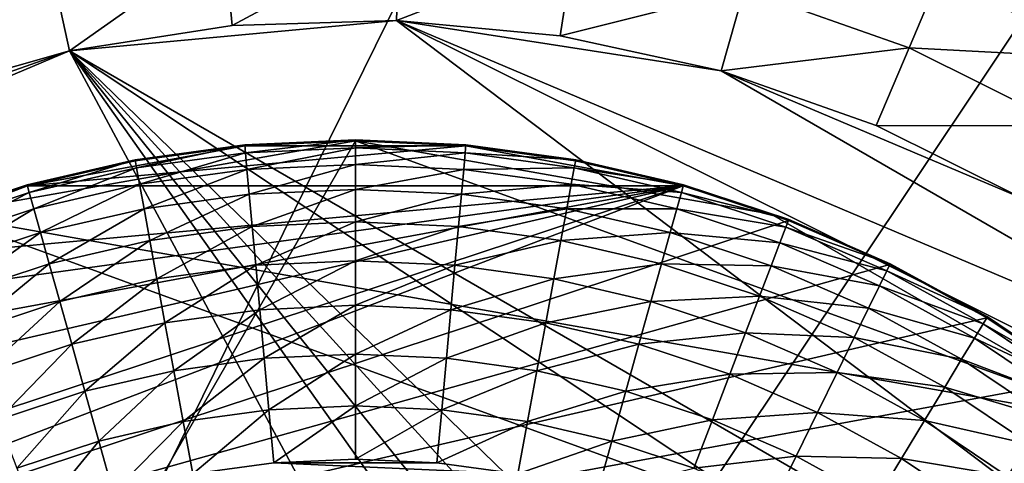
# Model space of a CAD drawing. Extents: x -146 to 177, y -205 to 105.
# Drawn here: x -82 to -66, y 74 to 81 of the extents above; entities that cross this region are included whole.
import ezdxf

# ---------------------------------------------------------------- set-up
doc = ezdxf.new("R2010")
doc.units = 0
for name, color, linetype in [('L19', 7, 'CONTINUOUS'), ('L21', 7, 'CONTINUOUS'), ('L22', 7, 'CONTINUOUS')]:
    doc.layers.add(name, color=color, linetype=linetype)

msp = doc.modelspace()

# ---------------------------------------------------------------- linework, layer by layer
at = {"layer": 'L19', "color": 7}
for points in [[(-82.99838, 77.85416, -115), (-92.95448, 50.5, -115), (-76.5, 79, -115)], [(-76.5, 79, -115), (-92.95448, 50.5, -115), (-64.28704, 74.55485, -115)], [(-82.99838, 77.85416, -705), (-82.99838, 77.85416, -115), (-76.5, 79, -115)], [(-82.99838, 77.85416, -705), (-76.5, 79, -115), (-76.5, 79, -705)], [(-64.28704, 74.55485, -705), (-82.99838, 77.85416, -705), (-76.5, 79, -705)], [(-76.5, 79, -705), (-76.5, 79, -115), (-70.00162, 77.85416, -115)], [(-76.5, 79, -705), (-70.00162, 77.85416, -115), (-70.00162, 77.85416, -705)], [(-64.28704, 74.55485, -705), (-76.5, 79, -705), (-70.00162, 77.85416, -705)], [(-76.5, 79, -115), (-64.28704, 74.55485, -115), (-70.00162, 77.85416, -115)], [(-60.04552, 69.5, -705), (-88.71297, 74.55485, -705), (-82.99838, 77.85416, -705)], [(-60.04552, 69.5, -705), (-82.99838, 77.85416, -705), (-64.28704, 74.55485, -705)], [(-70.00162, 77.85416, -705), (-70.00162, 77.85416, -115), (-64.28704, 74.55485, -115)], [(-70.00162, 77.85416, -705), (-64.28704, 74.55485, -115), (-64.28704, 74.55485, -705)], [(-95.21135, 63.29931, -705), (-88.71297, 74.55485, -705), (-64.28704, 45.44516, -705)], [(-92.95448, 50.5, -115), (-60.04552, 69.5, -115), (-64.28704, 74.55485, -115)], [(-57.78865, 56.70068, -705), (-64.28704, 45.44516, -705), (-88.71297, 74.55485, -705)], [(-57.78865, 56.70068, -705), (-88.71297, 74.55485, -705), (-57.78865, 63.29931, -705)], [(-57.78865, 63.29931, -705), (-88.71297, 74.55485, -705), (-60.04552, 69.5, -705)]]:
    msp.add_3dface(points, dxfattribs=at)
at = {"layer": 'L21', "color": 7}
for points in [[(-76.5, 79, -115), (-78.22903, 78.93509, -114.1656), (-76.5, 79.01387, -114.1656)], [(-78.22903, 78.93509, -114.1656), (-78.21765, 78.81051, -113.3405), (-76.5, 79.01387, -114.1656)], [(-78.22777, 78.92128, -115), (-78.22903, 78.93509, -114.1656), (-76.5, 79, -115)], [(-74.77224, 78.92128, -115), (-78.22777, 78.92128, -115), (-76.5, 79, -115)], [(-76.5, 79.01387, -114.1656), (-78.21765, 78.81051, -113.3405), (-76.5, 78.88877, -113.3405)], [(-76.5, 79, -115), (-76.5, 79.01387, -114.1656), (-74.77224, 78.92128, -115)], [(-74.77224, 78.92128, -115), (-76.5, 79.01387, -114.1656), (-74.77098, 78.93509, -114.1656)], [(-76.5, 79.01387, -114.1656), (-76.5, 78.88877, -113.3405), (-74.77098, 78.93509, -114.1656)], [(-81.62614, 78.29542, -115), (-79.94121, 78.68578, -115), (-78.22777, 78.92128, -115)], [(-71.37387, 78.29542, -115), (-81.62614, 78.29542, -115), (-74.77224, 78.92128, -115)], [(-74.77224, 78.92128, -115), (-81.62614, 78.29542, -115), (-78.22777, 78.92128, -115)], [(-78.22777, 78.92128, -115), (-79.94372, 78.69941, -114.1656), (-78.22903, 78.93509, -114.1656)], [(-79.94372, 78.69941, -114.1656), (-79.92106, 78.57638, -113.3405), (-78.22903, 78.93509, -114.1656)], [(-79.94121, 78.68578, -115), (-79.94372, 78.69941, -114.1656), (-78.22777, 78.92128, -115)], [(-78.22903, 78.93509, -114.1656), (-79.92106, 78.57638, -113.3405), (-78.21765, 78.81051, -113.3405)], [(-79.92106, 78.57638, -113.3405), (-79.87387, 78.3201, -112.5477), (-78.21765, 78.81051, -113.3405)], [(-78.21765, 78.81051, -113.3405), (-79.87387, 78.3201, -112.5477), (-78.19395, 78.551, -112.5477)], [(-78.21765, 78.81051, -113.3405), (-78.19395, 78.551, -112.5477), (-76.5, 78.88877, -113.3405)], [(-76.5, 78.88877, -113.3405), (-78.19395, 78.551, -112.5477), (-76.5, 78.62818, -112.5477)], [(-74.77098, 78.93509, -114.1656), (-76.5, 78.88877, -113.3405), (-74.78235, 78.81051, -113.3405)], [(-76.5, 78.88877, -113.3405), (-76.5, 78.62818, -112.5477), (-74.78235, 78.81051, -113.3405)], [(-74.78235, 78.81051, -113.3405), (-76.5, 78.62818, -112.5477), (-74.80605, 78.551, -112.5477)], [(-74.78235, 78.81051, -113.3405), (-74.80605, 78.551, -112.5477), (-73.07894, 78.57638, -113.3405)], [(-74.77098, 78.93509, -114.1656), (-74.78235, 78.81051, -113.3405), (-73.05628, 78.69941, -114.1656)], [(-73.05628, 78.69941, -114.1656), (-74.78235, 78.81051, -113.3405), (-73.07894, 78.57638, -113.3405)], [(-74.77224, 78.92128, -115), (-74.77098, 78.93509, -114.1656), (-73.05879, 78.68578, -115)], [(-74.77224, 78.92128, -115), (-73.05879, 78.68578, -115), (-71.37387, 78.29542, -115)], [(-73.05879, 78.68578, -115), (-74.77098, 78.93509, -114.1656), (-73.05628, 78.69941, -114.1656)], [(-79.94121, 78.68578, -115), (-81.62988, 78.30878, -114.1656), (-79.94372, 78.69941, -114.1656)], [(-81.62988, 78.30878, -114.1656), (-81.59613, 78.18832, -113.3405), (-79.94372, 78.69941, -114.1656)], [(-81.62614, 78.29542, -115), (-81.62988, 78.30878, -114.1656), (-79.94121, 78.68578, -115)], [(-79.94372, 78.69941, -114.1656), (-81.59613, 78.18832, -113.3405), (-79.92106, 78.57638, -113.3405)], [(-73.05628, 78.69941, -114.1656), (-73.07894, 78.57638, -113.3405), (-71.37012, 78.30878, -114.1656)], [(-73.05879, 78.68578, -115), (-73.05628, 78.69941, -114.1656), (-71.37387, 78.29542, -115)], [(-71.37387, 78.29542, -115), (-73.05628, 78.69941, -114.1656), (-71.37012, 78.30878, -114.1656)], [(-81.59613, 78.18832, -113.3405), (-81.52582, 77.93739, -112.5477), (-79.92106, 78.57638, -113.3405)], [(-79.92106, 78.57638, -113.3405), (-81.52582, 77.93739, -112.5477), (-79.87387, 78.3201, -112.5477)], [(-79.87387, 78.3201, -112.5477), (-79.80344, 77.93772, -111.8093), (-78.19395, 78.551, -112.5477)], [(-78.19395, 78.551, -112.5477), (-79.80344, 77.93772, -111.8093), (-78.15859, 78.1638, -111.8093)], [(-78.19395, 78.551, -112.5477), (-78.15859, 78.1638, -111.8093), (-76.5, 78.62818, -112.5477)], [(-76.5, 78.62818, -112.5477), (-78.15859, 78.1638, -111.8093), (-76.5, 78.23937, -111.8093)], [(-76.5, 78.62818, -112.5477), (-76.5, 78.23937, -111.8093), (-74.80605, 78.551, -112.5477)], [(-74.80605, 78.551, -112.5477), (-76.5, 78.23937, -111.8093), (-74.8414, 78.1638, -111.8093)], [(-74.80605, 78.551, -112.5477), (-74.8414, 78.1638, -111.8093), (-73.12614, 78.3201, -112.5477)], [(-73.07894, 78.57638, -113.3405), (-74.80605, 78.551, -112.5477), (-73.12614, 78.3201, -112.5477)], [(-73.07894, 78.57638, -113.3405), (-73.12614, 78.3201, -112.5477), (-71.40387, 78.18832, -113.3405)], [(-71.37012, 78.30878, -114.1656), (-73.07894, 78.57638, -113.3405), (-71.40387, 78.18832, -113.3405)], [(-91.50764, 71.65207, -115), (-71.37387, 78.29542, -115), (-92.50504, 70.23907, -115)], [(-92.50504, 70.23907, -115), (-71.37387, 78.29542, -115), (-69.73141, 77.75348, -115)], [(-91.50764, 71.65207, -115), (-89.14907, 74.17749, -115), (-71.37387, 78.29542, -115)], [(-71.37387, 78.29542, -115), (-89.14907, 74.17749, -115), (-87.80742, 75.26899, -115)], [(-71.37387, 78.29542, -115), (-87.80742, 75.26899, -115), (-86.37209, 76.23397, -115)], [(-86.37209, 76.23397, -115), (-84.85496, 77.06442, -115), (-71.37387, 78.29542, -115)], [(-84.85496, 77.06442, -115), (-83.26859, 77.75348, -115), (-81.62614, 78.29542, -115)], [(-71.37387, 78.29542, -115), (-84.85496, 77.06442, -115), (-81.62614, 78.29542, -115)], [(-81.62614, 78.29542, -115), (-83.27353, 77.76644, -114.1656), (-81.62988, 78.30878, -114.1656)], [(-83.27353, 77.76644, -114.1656), (-83.22897, 77.64955, -113.3405), (-81.62988, 78.30878, -114.1656)], [(-83.26859, 77.75348, -115), (-83.27353, 77.76644, -114.1656), (-81.62614, 78.29542, -115)], [(-81.62988, 78.30878, -114.1656), (-83.22897, 77.64955, -113.3405), (-81.59613, 78.18832, -113.3405)], [(-83.22897, 77.64955, -113.3405), (-83.13613, 77.40606, -112.5477), (-81.59613, 78.18832, -113.3405)], [(-81.59613, 78.18832, -113.3405), (-83.13613, 77.40606, -112.5477), (-81.52582, 77.93739, -112.5477)], [(-81.52582, 77.93739, -112.5477), (-81.42092, 77.563, -111.8093), (-79.87387, 78.3201, -112.5477)], [(-79.87387, 78.3201, -112.5477), (-81.42092, 77.563, -111.8093), (-79.80344, 77.93772, -111.8093)], [(-78.15859, 78.1638, -111.8093), (-78.11256, 77.65969, -111.1459), (-76.5, 78.23937, -111.8093)], [(-76.5, 78.23937, -111.8093), (-78.11256, 77.65969, -111.1459), (-76.5, 77.73316, -111.1459)], [(-76.5, 78.23937, -111.8093), (-76.5, 77.73316, -111.1459), (-74.8414, 78.1638, -111.8093)], [(-73.12614, 78.3201, -112.5477), (-74.8414, 78.1638, -111.8093), (-73.19655, 77.93772, -111.8093)], [(-73.12614, 78.3201, -112.5477), (-73.19655, 77.93772, -111.8093), (-71.47418, 77.93739, -112.5477)], [(-71.40387, 78.18832, -113.3405), (-73.12614, 78.3201, -112.5477), (-71.47418, 77.93739, -112.5477)], [(-71.40387, 78.18832, -113.3405), (-71.47418, 77.93739, -112.5477), (-69.77104, 77.64955, -113.3405)], [(-71.37012, 78.30878, -114.1656), (-71.40387, 78.18832, -113.3405), (-69.72647, 77.76644, -114.1656)], [(-69.72647, 77.76644, -114.1656), (-71.40387, 78.18832, -113.3405), (-69.77104, 77.64955, -113.3405)], [(-71.37387, 78.29542, -115), (-71.37012, 78.30878, -114.1656), (-69.73141, 77.75348, -115)], [(-69.73141, 77.75348, -115), (-71.37012, 78.30878, -114.1656), (-69.72647, 77.76644, -114.1656)], [(-79.80344, 77.93772, -111.8093), (-79.71177, 77.43988, -111.1459), (-78.15859, 78.1638, -111.8093)], [(-78.15859, 78.1638, -111.8093), (-79.71177, 77.43988, -111.1459), (-78.11256, 77.65969, -111.1459)], [(-74.8414, 78.1638, -111.8093), (-76.5, 77.73316, -111.1459), (-74.88744, 77.65969, -111.1459)], [(-74.8414, 78.1638, -111.8093), (-74.88744, 77.65969, -111.1459), (-73.19655, 77.93772, -111.8093)], [(-83.13613, 77.40606, -112.5477), (-82.99763, 77.04275, -111.8093), (-81.52582, 77.93739, -112.5477)], [(-81.52582, 77.93739, -112.5477), (-82.99763, 77.04275, -111.8093), (-81.42092, 77.563, -111.8093)], [(-81.42092, 77.563, -111.8093), (-81.28435, 77.07557, -111.1459), (-79.80344, 77.93772, -111.8093)], [(-79.80344, 77.93772, -111.8093), (-81.28435, 77.07557, -111.1459), (-79.71177, 77.43988, -111.1459)], [(-73.19655, 77.93772, -111.8093), (-74.88744, 77.65969, -111.1459), (-73.28824, 77.43988, -111.1459)], [(-73.19655, 77.93772, -111.8093), (-73.28824, 77.43988, -111.1459), (-71.57908, 77.563, -111.8093)], [(-71.47418, 77.93739, -112.5477), (-73.19655, 77.93772, -111.8093), (-71.57908, 77.563, -111.8093)], [(-71.47418, 77.93739, -112.5477), (-71.57908, 77.563, -111.8093), (-69.86386, 77.40606, -112.5477)], [(-69.77104, 77.64955, -113.3405), (-71.47418, 77.93739, -112.5477), (-69.86386, 77.40606, -112.5477)], [(-92.50504, 70.23907, -115), (-69.73141, 77.75348, -115), (-68.14504, 77.06442, -115)], [(-78.11256, 77.65969, -111.1459), (-78.05714, 77.05271, -110.5759), (-76.5, 77.73316, -111.1459)], [(-76.5, 77.73316, -111.1459), (-78.05714, 77.05271, -110.5759), (-76.5, 77.12366, -110.5759)], [(-76.5, 77.73316, -111.1459), (-76.5, 77.12366, -110.5759), (-74.88744, 77.65969, -111.1459)], [(-69.72647, 77.76644, -114.1656), (-69.77104, 77.64955, -113.3405), (-68.13894, 77.07688, -114.1656)], [(-69.73141, 77.75348, -115), (-69.72647, 77.76644, -114.1656), (-68.14504, 77.06442, -115)], [(-68.14504, 77.06442, -115), (-69.72647, 77.76644, -114.1656), (-68.13894, 77.07688, -114.1656)], [(-79.71177, 77.43988, -111.1459), (-79.60137, 76.84047, -110.5759), (-78.11256, 77.65969, -111.1459)], [(-78.11256, 77.65969, -111.1459), (-79.60137, 76.84047, -110.5759), (-78.05714, 77.05271, -110.5759)], [(-74.88744, 77.65969, -111.1459), (-76.5, 77.12366, -110.5759), (-74.94286, 77.05271, -110.5759)], [(-74.88744, 77.65969, -111.1459), (-74.94286, 77.05271, -110.5759), (-73.28824, 77.43988, -111.1459)], [(-69.77104, 77.64955, -113.3405), (-69.86386, 77.40606, -112.5477), (-68.19395, 76.96453, -113.3405)], [(-68.13894, 77.07688, -114.1656), (-69.77104, 77.64955, -113.3405), (-68.19395, 76.96453, -113.3405)], [(-82.99763, 77.04275, -111.8093), (-82.81729, 76.56976, -111.1459), (-81.42092, 77.563, -111.8093)], [(-81.42092, 77.563, -111.8093), (-82.81729, 76.56976, -111.1459), (-81.28435, 77.07557, -111.1459)], [(-81.28435, 77.07557, -111.1459), (-81.11991, 76.48867, -110.5759), (-79.71177, 77.43988, -111.1459)], [(-79.71177, 77.43988, -111.1459), (-81.11991, 76.48867, -110.5759), (-79.60137, 76.84047, -110.5759)], [(-73.28824, 77.43988, -111.1459), (-74.94286, 77.05271, -110.5759), (-73.39863, 76.84047, -110.5759)], [(-73.28824, 77.43988, -111.1459), (-73.39863, 76.84047, -110.5759), (-71.71565, 77.07557, -111.1459)], [(-71.57908, 77.563, -111.8093), (-73.28824, 77.43988, -111.1459), (-71.71565, 77.07557, -111.1459)], [(-71.57908, 77.563, -111.8093), (-71.71565, 77.07557, -111.1459), (-70.00238, 77.04275, -111.8093)], [(-69.86386, 77.40606, -112.5477), (-71.57908, 77.563, -111.8093), (-70.00238, 77.04275, -111.8093)], [(-69.86386, 77.40606, -112.5477), (-70.00238, 77.04275, -111.8093), (-68.30854, 76.73048, -112.5477)], [(-68.19395, 76.96453, -113.3405), (-69.86386, 77.40606, -112.5477), (-68.30854, 76.73048, -112.5477)], [(-78.05714, 77.05271, -110.5759), (-77.99386, 76.35978, -110.1152), (-76.5, 77.12366, -110.5759)], [(-76.5, 77.12366, -110.5759), (-77.99386, 76.35978, -110.1152), (-76.5, 76.42785, -110.1152)], [(-76.5, 77.12366, -110.5759), (-76.5, 76.42785, -110.1152), (-74.94286, 77.05271, -110.5759)], [(-66.6279, 76.23397, -115), (-92.50504, 70.23907, -115), (-68.14504, 77.06442, -115)], [(-82.81729, 76.56976, -111.1459), (-82.60016, 76.00024, -110.5759), (-81.28435, 77.07557, -111.1459)], [(-81.28435, 77.07557, -111.1459), (-82.60016, 76.00024, -110.5759), (-81.11991, 76.48867, -110.5759)], [(-79.60137, 76.84047, -110.5759), (-79.47535, 76.15615, -110.1152), (-78.05714, 77.05271, -110.5759)], [(-78.05714, 77.05271, -110.5759), (-79.47535, 76.15615, -110.1152), (-77.99386, 76.35978, -110.1152)], [(-74.94286, 77.05271, -110.5759), (-76.5, 76.42785, -110.1152), (-75.00613, 76.35978, -110.1152)], [(-74.94286, 77.05271, -110.5759), (-75.00613, 76.35978, -110.1152), (-73.39863, 76.84047, -110.5759)], [(-71.71565, 77.07557, -111.1459), (-73.39863, 76.84047, -110.5759), (-71.88009, 76.48867, -110.5759)], [(-71.71565, 77.07557, -111.1459), (-71.88009, 76.48867, -110.5759), (-70.18271, 76.56976, -111.1459)], [(-70.00238, 77.04275, -111.8093), (-71.71565, 77.07557, -111.1459), (-70.18271, 76.56976, -111.1459)], [(-70.00238, 77.04275, -111.8093), (-70.18271, 76.56976, -111.1459), (-68.47952, 76.38128, -111.8093)], [(-68.30854, 76.73048, -112.5477), (-70.00238, 77.04275, -111.8093), (-68.47952, 76.38128, -111.8093)], [(-68.19395, 76.96453, -113.3405), (-68.30854, 76.73048, -112.5477), (-66.6857, 76.13893, -113.3405)], [(-68.13894, 77.07688, -114.1656), (-68.19395, 76.96453, -113.3405), (-66.6207, 76.24581, -114.1656)], [(-66.6207, 76.24581, -114.1656), (-68.19395, 76.96453, -113.3405), (-66.6857, 76.13893, -113.3405)], [(-68.14504, 77.06442, -115), (-68.13894, 77.07688, -114.1656), (-66.6279, 76.23397, -115)], [(-66.6279, 76.23397, -115), (-68.13894, 77.07688, -114.1656), (-66.6207, 76.24581, -114.1656)], [(-81.11991, 76.48867, -110.5759), (-80.93218, 75.81866, -110.1152), (-79.60137, 76.84047, -110.5759)], [(-79.60137, 76.84047, -110.5759), (-80.93218, 75.81866, -110.1152), (-79.47535, 76.15615, -110.1152)], [(-73.39863, 76.84047, -110.5759), (-75.00613, 76.35978, -110.1152), (-73.52465, 76.15615, -110.1152)], [(-73.39863, 76.84047, -110.5759), (-73.52465, 76.15615, -110.1152), (-71.88009, 76.48867, -110.5759)], [(-68.30854, 76.73048, -112.5477), (-68.47952, 76.38128, -111.8093), (-66.8211, 75.91628, -112.5477)], [(-66.6857, 76.13893, -113.3405), (-68.30854, 76.73048, -112.5477), (-66.8211, 75.91628, -112.5477)], [(-82.60016, 76.00024, -110.5759), (-82.35228, 75.35008, -110.1152), (-81.11991, 76.48867, -110.5759)], [(-81.11991, 76.48867, -110.5759), (-82.35228, 75.35008, -110.1152), (-80.93218, 75.81866, -110.1152)], [(-71.88009, 76.48867, -110.5759), (-73.52465, 76.15615, -110.1152), (-72.06782, 75.81866, -110.1152)], [(-71.88009, 76.48867, -110.5759), (-72.06782, 75.81866, -110.1152), (-70.39984, 76.00024, -110.5759)], [(-70.18271, 76.56976, -111.1459), (-71.88009, 76.48867, -110.5759), (-70.39984, 76.00024, -110.5759)], [(-70.18271, 76.56976, -111.1459), (-70.39984, 76.00024, -110.5759), (-68.70212, 75.92665, -111.1459)], [(-68.47952, 76.38128, -111.8093), (-70.18271, 76.56976, -111.1459), (-68.70212, 75.92665, -111.1459)], [(-79.47535, 76.15615, -110.1152), (-79.3372, 75.40602, -109.7766), (-77.99386, 76.35978, -110.1152)], [(-77.99386, 76.35978, -110.1152), (-79.3372, 75.40602, -109.7766), (-77.9245, 75.60019, -109.7766)], [(-77.99386, 76.35978, -110.1152), (-77.9245, 75.60019, -109.7766), (-76.5, 76.42785, -110.1152)], [(-76.5, 76.42785, -110.1152), (-77.9245, 75.60019, -109.7766), (-76.5, 75.66509, -109.7766)], [(-76.5, 76.42785, -110.1152), (-76.5, 75.66509, -109.7766), (-75.00613, 76.35978, -110.1152)], [(-75.00613, 76.35978, -110.1152), (-76.5, 75.66509, -109.7766), (-75.0755, 75.60019, -109.7766)], [(-75.00613, 76.35978, -110.1152), (-75.0755, 75.60019, -109.7766), (-73.52465, 76.15615, -110.1152)], [(-68.47952, 76.38128, -111.8093), (-68.70212, 75.92665, -111.1459), (-67.02311, 75.58407, -111.8093)], [(-66.8211, 75.91628, -112.5477), (-68.47952, 76.38128, -111.8093), (-67.02311, 75.58407, -111.8093)], [(-65.19257, 75.26899, -115), (-92.50504, 70.23907, -115), (-66.6279, 76.23397, -115)], [(-66.6207, 76.24581, -114.1656), (-66.6857, 76.13893, -113.3405), (-65.18432, 75.28014, -114.1656)], [(-66.6279, 76.23397, -115), (-66.6207, 76.24581, -114.1656), (-65.19257, 75.26899, -115)], [(-65.19257, 75.26899, -115), (-66.6207, 76.24581, -114.1656), (-65.18432, 75.28014, -114.1656)], [(-80.93218, 75.81866, -110.1152), (-80.72639, 75.08419, -109.7766), (-79.47535, 76.15615, -110.1152)], [(-79.47535, 76.15615, -110.1152), (-80.72639, 75.08419, -109.7766), (-79.3372, 75.40602, -109.7766)], [(-73.52465, 76.15615, -110.1152), (-75.0755, 75.60019, -109.7766), (-73.6628, 75.40602, -109.7766)], [(-73.52465, 76.15615, -110.1152), (-73.6628, 75.40602, -109.7766), (-72.06782, 75.81866, -110.1152)], [(-66.6857, 76.13893, -113.3405), (-66.8211, 75.91628, -112.5477), (-65.25877, 75.1796, -113.3405)], [(-65.18432, 75.28014, -114.1656), (-66.6857, 76.13893, -113.3405), (-65.25877, 75.1796, -113.3405)], [(-70.39984, 76.00024, -110.5759), (-72.06782, 75.81866, -110.1152), (-70.64772, 75.35008, -110.1152)], [(-70.39984, 76.00024, -110.5759), (-70.64772, 75.35008, -110.1152), (-68.97013, 75.37924, -110.5759)], [(-68.70212, 75.92665, -111.1459), (-70.39984, 76.00024, -110.5759), (-68.97013, 75.37924, -110.5759)], [(-68.70212, 75.92665, -111.1459), (-68.97013, 75.37924, -110.5759), (-67.28613, 75.15156, -111.1459)], [(-67.02311, 75.58407, -111.8093), (-68.70212, 75.92665, -111.1459), (-67.28613, 75.15156, -111.1459)], [(-66.8211, 75.91628, -112.5477), (-67.02311, 75.58407, -111.8093), (-65.41386, 74.97019, -112.5477)], [(-65.25877, 75.1796, -113.3405), (-66.8211, 75.91628, -112.5477), (-65.41386, 74.97019, -112.5477)], [(-82.35228, 75.35008, -110.1152), (-82.08056, 74.63737, -109.7766), (-80.93218, 75.81866, -110.1152)], [(-80.93218, 75.81866, -110.1152), (-82.08056, 74.63737, -109.7766), (-80.72639, 75.08419, -109.7766)], [(-72.06782, 75.81866, -110.1152), (-73.6628, 75.40602, -109.7766), (-72.2736, 75.08419, -109.7766)], [(-72.06782, 75.81866, -110.1152), (-72.2736, 75.08419, -109.7766), (-70.64772, 75.35008, -110.1152)], [(-79.3372, 75.40602, -109.7766), (-79.19078, 74.61096, -109.5696), (-77.9245, 75.60019, -109.7766)], [(-77.9245, 75.60019, -109.7766), (-79.19078, 74.61096, -109.5696), (-77.85099, 74.79511, -109.5696)], [(-77.9245, 75.60019, -109.7766), (-77.85099, 74.79511, -109.5696), (-76.5, 75.66509, -109.7766)], [(-76.5, 75.66509, -109.7766), (-77.85099, 74.79511, -109.5696), (-76.5, 74.85666, -109.5696)], [(-76.5, 75.66509, -109.7766), (-76.5, 74.85666, -109.5696), (-75.0755, 75.60019, -109.7766)], [(-75.0755, 75.60019, -109.7766), (-76.5, 74.85666, -109.5696), (-75.14901, 74.79511, -109.5696)], [(-75.0755, 75.60019, -109.7766), (-75.14901, 74.79511, -109.5696), (-73.6628, 75.40602, -109.7766)], [(-67.02311, 75.58407, -111.8093), (-67.28613, 75.15156, -111.1459), (-65.64525, 74.65772, -111.8093)], [(-65.41386, 74.97019, -112.5477), (-67.02311, 75.58407, -111.8093), (-65.64525, 74.65772, -111.8093)], [(-65.19257, 75.26899, -115), (-62.61411, 72.96851, -115), (-92.50504, 70.23907, -115)], [(-80.72639, 75.08419, -109.7766), (-80.50828, 74.30574, -109.5696), (-79.3372, 75.40602, -109.7766)], [(-79.3372, 75.40602, -109.7766), (-80.50828, 74.30574, -109.5696), (-79.19078, 74.61096, -109.5696)], [(-73.6628, 75.40602, -109.7766), (-75.14901, 74.79511, -109.5696), (-73.80922, 74.61096, -109.5696)], [(-73.6628, 75.40602, -109.7766), (-73.80922, 74.61096, -109.5696), (-72.2736, 75.08419, -109.7766)], [(-70.64772, 75.35008, -110.1152), (-72.2736, 75.08419, -109.7766), (-70.91944, 74.63737, -109.7766)], [(-70.64772, 75.35008, -110.1152), (-70.91944, 74.63737, -109.7766), (-69.27611, 74.75431, -110.1152)], [(-68.97013, 75.37924, -110.5759), (-70.64772, 75.35008, -110.1152), (-69.27611, 74.75431, -110.1152)], [(-68.97013, 75.37924, -110.5759), (-69.27611, 74.75431, -110.1152), (-67.60282, 74.63079, -110.5759)], [(-67.28613, 75.15156, -111.1459), (-68.97013, 75.37924, -110.5759), (-67.60282, 74.63079, -110.5759)], [(-67.28613, 75.15156, -111.1459), (-67.60282, 74.63079, -110.5759), (-65.9465, 74.25092, -111.1459)], [(-65.64525, 74.65772, -111.8093), (-67.28613, 75.15156, -111.1459), (-65.9465, 74.25092, -111.1459)], [(-82.08056, 74.63737, -109.7766), (-81.79256, 73.88198, -109.5696), (-80.72639, 75.08419, -109.7766)], [(-80.72639, 75.08419, -109.7766), (-81.79256, 73.88198, -109.5696), (-80.50828, 74.30574, -109.5696)], [(-72.2736, 75.08419, -109.7766), (-73.80922, 74.61096, -109.5696), (-72.49172, 74.30574, -109.5696)], [(-72.2736, 75.08419, -109.7766), (-72.49172, 74.30574, -109.5696), (-70.91944, 74.63737, -109.7766)], [(-79.19078, 74.61096, -109.5696), (-79.04017, 73.79311, -109.5), (-77.85099, 74.79511, -109.5696)], [(-77.85099, 74.79511, -109.5696), (-79.04017, 73.79311, -109.5), (-77.77537, 73.96696, -109.5)], [(-77.85099, 74.79511, -109.5696), (-77.77537, 73.96696, -109.5), (-76.5, 74.85666, -109.5696)], [(-76.5, 74.85666, -109.5696), (-77.77537, 73.96696, -109.5), (-76.5, 74.02506, -109.5)], [(-76.5, 74.85666, -109.5696), (-76.5, 74.02506, -109.5), (-75.14901, 74.79511, -109.5696)], [(-75.14901, 74.79511, -109.5696), (-76.5, 74.02506, -109.5), (-75.22463, 73.96696, -109.5)], [(-75.14901, 74.79511, -109.5696), (-75.22463, 73.96696, -109.5), (-73.80922, 74.61096, -109.5696)], [(-69.27611, 74.75431, -110.1152), (-70.91944, 74.63737, -109.7766), (-69.61151, 74.06925, -109.7766)], [(-69.27611, 74.75431, -110.1152), (-69.61151, 74.06925, -109.7766), (-67.96435, 74.03627, -110.1152)], [(-67.60282, 74.63079, -110.5759), (-69.27611, 74.75431, -110.1152), (-67.96435, 74.03627, -110.1152)], [(-80.50828, 74.30574, -109.5696), (-80.28392, 73.50498, -109.5), (-79.19078, 74.61096, -109.5696)], [(-79.19078, 74.61096, -109.5696), (-80.28392, 73.50498, -109.5), (-79.04017, 73.79311, -109.5)], [(-73.80922, 74.61096, -109.5696), (-75.22463, 73.96696, -109.5), (-73.95983, 73.79311, -109.5)], [(-73.80922, 74.61096, -109.5696), (-73.95983, 73.79311, -109.5), (-72.49172, 74.30574, -109.5696)], [(-70.91944, 74.63737, -109.7766), (-72.49172, 74.30574, -109.5696), (-71.20743, 73.88198, -109.5696)], [(-70.91944, 74.63737, -109.7766), (-71.20743, 73.88198, -109.5696), (-69.61151, 74.06925, -109.7766)], [(-67.60282, 74.63079, -110.5759), (-67.96435, 74.03627, -110.1152), (-66.30924, 73.76111, -110.5759)], [(-65.9465, 74.25092, -111.1459), (-67.60282, 74.63079, -110.5759), (-66.30924, 73.76111, -110.5759)], [(-81.79256, 73.88198, -109.5696), (-81.49631, 73.10493, -109.5), (-80.50828, 74.30574, -109.5696)], [(-80.50828, 74.30574, -109.5696), (-81.49631, 73.10493, -109.5), (-80.28392, 73.50498, -109.5)], [(-72.49172, 74.30574, -109.5696), (-73.95983, 73.79311, -109.5), (-72.71609, 73.50498, -109.5)], [(-72.49172, 74.30574, -109.5696), (-72.71609, 73.50498, -109.5), (-71.20743, 73.88198, -109.5696)], [(-69.61151, 74.06925, -109.7766), (-71.20743, 73.88198, -109.5696), (-69.96701, 73.34318, -109.5696)], [(-69.61151, 74.06925, -109.7766), (-69.96701, 73.34318, -109.5696), (-68.36066, 73.38456, -109.7766)], [(-67.96435, 74.03627, -110.1152), (-69.61151, 74.06925, -109.7766), (-68.36066, 73.38456, -109.7766)], [(-67.96435, 74.03627, -110.1152), (-68.36066, 73.38456, -109.7766), (-66.72333, 73.20192, -110.1152)], [(-66.30924, 73.76111, -110.5759), (-67.96435, 74.03627, -110.1152), (-66.72333, 73.20192, -110.1152)], [(-79.04017, 73.79311, -109.5), (-73.95983, 73.79311, -109.5), (-77.77537, 73.96696, -109.5)], [(-77.77537, 73.96696, -109.5), (-75.22463, 73.96696, -109.5), (-76.5, 74.02506, -109.5)], [(-77.77537, 73.96696, -109.5), (-73.95983, 73.79311, -109.5), (-75.22463, 73.96696, -109.5)]]:
    msp.add_3dface(points, dxfattribs=at)
at = {"layer": 'L22', "color": 7}
for points in [[(-76.5, 105, -734.4), (-64.85314, 103.4667, -734.4), (-103.8943, 24.2991, -734.4)], [(-76.5, 105, -734.4), (-103.8943, 24.2991, -734.4), (-82.37368, 104.615, -734.4)], [(-54, 98.97114, -734.4), (-103.8943, 24.2991, -734.4), (-64.85314, 103.4667, -734.4)], [(-49.10573, 95.7009, -734.4), (-103.8943, 24.2991, -734.4), (-54, 98.97114, -734.4)], [(-49.10573, 95.7009, -734.4), (-93.72076, 18.42542, -734.4), (-103.8943, 24.2991, -734.4)], [(-88.14686, 16.53334, -734.4), (-93.72076, 18.42542, -734.4), (-49.10573, 95.7009, -734.4)], [(-70.62632, 15.38498, -734.4), (-88.14686, 16.53334, -734.4), (-49.10573, 95.7009, -734.4)], [(-59.27924, 18.42542, -734.4), (-70.62632, 15.38498, -734.4), (-49.10573, 95.7009, -734.4)], [(-78.54921, 82.1145, -684.8375), (-78.42727, 80.7986, -684.65), (-75.81607, 82.19872, -684.8375)], [(-75.81607, 82.19872, -684.8375), (-78.42727, 80.7986, -684.65), (-75.85676, 80.87779, -684.65)], [(-75.81607, 82.19872, -684.8375), (-75.85676, 80.87779, -684.65), (-73.09329, 81.94641, -684.8375)], [(-81.25129, 81.69506, -684.8375), (-80.96857, 80.40411, -684.65), (-78.54921, 82.1145, -684.8375)], [(-78.54921, 82.1145, -684.8375), (-80.96857, 80.40411, -684.65), (-78.42727, 80.7986, -684.65)], [(-73.09329, 81.94641, -684.8375), (-75.85676, 80.87779, -684.65), (-73.296, 80.6405, -684.65)], [(-73.09329, 81.94641, -684.8375), (-73.296, 80.6405, -684.65), (-70.42215, 81.36142, -684.8375)], [(-83.88135, 80.94675, -684.8375), (-83.44213, 79.70033, -684.65), (-81.25129, 81.69506, -684.8375)], [(-81.25129, 81.69506, -684.8375), (-83.44213, 79.70033, -684.65), (-80.96857, 80.40411, -684.65)], [(-67.3687, 81.57354, -685.3853), (-70.42215, 81.36142, -684.8375), (-67.84315, 80.45262, -684.8375)], [(-67.3687, 81.57354, -685.3853), (-67.84315, 80.45262, -684.8375), (-64.78678, 80.28789, -685.3853)], [(-64.27842, 81.1684, -686.2502), (-67.3687, 81.57354, -685.3853), (-64.78678, 80.28789, -685.3853)], [(-70.42215, 81.36142, -684.8375), (-73.296, 80.6405, -684.65), (-70.78381, 80.09032, -684.65)], [(-70.42215, 81.36142, -684.8375), (-70.78381, 80.09032, -684.65), (-67.84315, 80.45262, -684.8375)], [(-75.85676, 80.87779, -684.65), (-78.42727, 80.7986, -684.65), (-80.96857, 80.40411, -684.65)], [(-80.96857, 80.40411, -684.65), (-56.59524, 66.33216, -684.65), (-75.85676, 80.87779, -684.65)], [(-70.78381, 80.09032, -684.65), (-73.296, 80.6405, -684.65), (-75.85676, 80.87779, -684.65)], [(-56.59524, 66.33216, -684.65), (-60.2268, 73.09499, -684.65), (-75.85676, 80.87779, -684.65)], [(-75.85676, 80.87779, -684.65), (-60.2268, 73.09499, -684.65), (-61.95936, 74.99553, -684.65)], [(-75.85676, 80.87779, -684.65), (-61.95936, 74.99553, -684.65), (-70.78381, 80.09032, -684.65)], [(-61.95936, 45.00447, -684.65), (-80.96857, 80.40411, -684.65), (-88.03763, 77.41203, -684.65)], [(-88.03763, 77.41203, -684.65), (-80.96857, 80.40411, -684.65), (-85.81045, 78.6979, -684.65)], [(-80.96857, 80.40411, -684.65), (-83.44213, 79.70033, -684.65), (-85.81045, 78.6979, -684.65)], [(-61.95936, 45.00447, -684.65), (-58.74092, 49.00404, -684.65), (-80.96857, 80.40411, -684.65)], [(-58.74092, 49.00404, -684.65), (-57.52425, 51.26977, -684.65), (-80.96857, 80.40411, -684.65)], [(-80.96857, 80.40411, -684.65), (-57.52425, 51.26977, -684.65), (-56.59524, 53.66784, -684.65)], [(-80.96857, 80.40411, -684.65), (-56.59524, 53.66784, -684.65), (-55.96795, 56.1619, -684.65)], [(-55.96795, 56.1619, -684.65), (-55.96795, 63.8381, -684.65), (-80.96857, 80.40411, -684.65)], [(-80.96857, 80.40411, -684.65), (-55.96795, 63.8381, -684.65), (-56.59524, 66.33216, -684.65)], [(-67.84315, 80.45262, -684.8375), (-70.78381, 80.09032, -684.65), (-68.35827, 79.2356, -684.65)], [(-67.84315, 80.45262, -684.8375), (-68.35827, 79.2356, -684.65), (-65.39538, 79.23377, -684.8375)], [(-64.78678, 80.28789, -685.3853), (-67.84315, 80.45262, -684.8375), (-65.39538, 79.23377, -684.8375)], [(-70.78381, 80.09032, -684.65), (-61.95936, 74.99553, -684.65), (-66.05615, 78.08927, -684.65)], [(-70.78381, 80.09032, -684.65), (-66.05615, 78.08927, -684.65), (-68.35827, 79.2356, -684.65)], [(-65.39538, 79.23377, -684.8375), (-68.35827, 79.2356, -684.65), (-66.05615, 78.08927, -684.65)], [(-88.03763, 77.41203, -684.65), (-90.08992, 75.86222, -684.65), (-61.95936, 45.00447, -684.65)], [(-61.95936, 45.00447, -684.65), (-90.08992, 75.86222, -684.65), (-66.05615, 41.91072, -684.65)], [(-70.78381, 39.90968, -684.65), (-66.05615, 41.91072, -684.65), (-90.08992, 75.86222, -684.65)], [(-70.78381, 39.90968, -684.65), (-90.08992, 75.86222, -684.65), (-73.296, 39.3595, -684.65)], [(-73.296, 39.3595, -684.65), (-90.08992, 75.86222, -684.65), (-75.85676, 39.12221, -684.65)], [(-80.96857, 39.59589, -684.65), (-75.85676, 39.12221, -684.65), (-90.08992, 75.86222, -684.65)], [(-80.96857, 39.59589, -684.65), (-90.08992, 75.86222, -684.65), (-83.44213, 40.29967, -684.65)]]:
    msp.add_3dface(points, dxfattribs=at)

doc.saveas('drawing.dxf')
